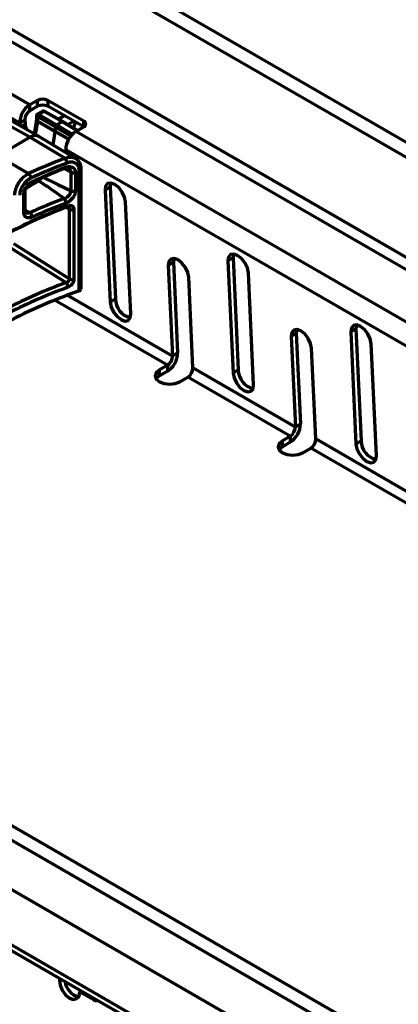
# Model space of a CAD drawing. Units: millimetres. Extents: x -11014 to 1049, y -4579 to -1115.
# Drawn here: x -2447 to -2395, y -3205 to -3069 of the extents above; entities that cross this region are included whole.
import ezdxf

# ---------------------------------------------------------------- set-up
doc = ezdxf.new("R2010")
doc.units = ezdxf.units.MM
doc.header["$LTSCALE"] = 2
doc.layers.add('-D1-[Secció i Contorns]', color=20, linetype='Continuous', lineweight=70)
doc.layers.add('320711', color=7, linetype='Continuous')

# ---------------------------------------------------------------- blocks, each defined once
blk = doc.blocks.new('1097267-M_003_ISO_view')
at = {"layer": '-D1-[Secció i Contorns]'}
for p, q in [((353.55, -204.1), (-353.55, 204.1)), ((352.29, -205.48), (-354.82, 202.72)), ((352.24, -220.94), (-354.86, 187.27)), ((-10.74, -18.61), (-348.03, 176.11)), ((-12.16, -21.14), (-349.45, 173.57)), ((244.57, -267.02), (-462.54, 141.19)), ((243.3, -268.31), (-463.8, 139.89)), ((243.01, -274.96), (-464.1, 133.24)), ((243.42, -282.86), (-463.69, 125.34)), ((-463.28, 124.34), (243.83, -283.86)), ((352.95, -219.67), (-233.95, 119.14)), ((-9.68, -18), (-10.74, -18.61)), ((-10.74, -19.42), (-10.74, -18.61)), ((-9.68, -18.81), (-10.74, -19.42)), ((-9.68, -18.81), (-9.68, -18)), ((-3.32, -20.85), (-8.27, -18)), ((-8.27, -18), (-8.27, -18.81)), ((-3.32, -21.67), (-8.27, -18.81)), ((-10.75, -23.1), (-15.69, -20.35)), ((-9.51, -22.97), (-14.66, -20.1)), ((-9.83, -20.12), (-9.83, -20.61)), ((-9.11, -19.56), (-9.71, -19.91)), ((-7.23, -21.68), (-9.69, -20.27)), ((-9.69, -20.27), (-9.69, -20.81)), ((-8.81, -19.55), (-9.51, -19.96)), ((-9.51, -19.96), (-7.05, -21.38)), ((-6.31, -20.95), (-8.81, -19.55)), ((-6.18, -20.93), (-8.68, -19.54)), ((-6.03, -20.1), (-6.77, -20.53)), ((-5.96, -20.14), (-6.77, -20.61)), ((-12.16, -21.14), (-11.45, -20.69)), ((-12.16, -21.14), (-12.14, -21.51)), ((-11.95, -21.62), (-11.42, -21.28)), ((-11.45, -20.69), (-11.42, -21.28)), ((-9.84, -20.71), (-10.16, -22.61)), ((-9.7, -20.9), (-10, -22.7)), ((-7.24, -22.34), (-9.7, -20.9)), ((-9.69, -20.81), (-7.23, -22.25)), ((-5.09, -22.92), (-7.23, -21.68)), ((-7.23, -22.25), (-7.23, -21.68)), ((-7.05, -21.38), (-6.31, -20.95)), ((-7.05, -21.38), (-4.85, -22.65)), ((-4.22, -22.19), (-6.31, -20.95)), ((-4.15, -22.15), (-6.18, -20.93)), ((-5.54, -21.32), (-4.73, -20.85)), ((-4.48, -21), (-4.74, -21.79)), ((-4.38, -22.28), (-3.32, -21.67)), ((-3.32, -21.67), (-3.32, -20.85)), ((-15.17, -25.65), (-10.75, -23.1)), ((-11.19, -21.96), (-11.25, -22)), ((-11.19, -21.96), (-11.12, -22.08)), ((-5.9, -26), (-10.75, -23.1)), ((-4.43, -26.01), (-9.49, -22.99)), ((-7.54, -24.15), (-7.24, -22.34)), ((-5.41, -23.38), (-7.24, -22.34)), ((-7.23, -22.25), (-5.37, -23.31)), ((332.91, -217), (-4.38, -22.28)), ((-15.17, -25.65), (-10.92, -28.11)), ((-5.77, -25.21), (-5.79, -24.82)), ((331.5, -219.53), (-5.79, -24.82)), ((-5.07, -27.93), (-5.82, -27.5)), ((-5.07, -30.47), (-5.07, -27.93)), ((-4.47, -27.96), (-4.47, -30.5)), ((-3.92, -44.28), (-3.92, -27.65)), ((-3.68, -44.04), (-3.68, -27.41)), ((-9.52, -29.13), (-11.2, -30.1)), ((0.4, -29.42), (0.33, -29.93)), ((-11.6, -33.45), (-11.6, -31)), ((-11.42, -33.23), (-11.42, -30.78)), ((-11.42, -30.78), (-11.42, -30.79)), ((0.33, -29.93), (-0.37, -30.39)), ((-0.37, -30.39), (0.35, -45.87)), ((0.33, -29.93), (1.06, -45.42)), ((3.18, -47.5), (2.46, -32.02)), ((-11.42, -33.12), (-10.75, -33.5)), ((-5.28, -33.03), (-5.79, -32.77)), ((-5.28, -42.64), (-5.28, -33.03)), ((-4.66, -33.07), (-4.66, -42.67)), ((-13.03, -37.78), (-5.28, -42.64)), ((-5.77, -43.16), (-13.38, -38.39)), ((17.37, -39.22), (17.31, -39.73)), ((9.08, -40.35), (8.37, -40.8)), ((9.15, -39.84), (9.08, -40.35)), ((9.08, -40.35), (9.66, -52.87)), ((17.31, -39.73), (16.6, -40.18)), ((16.6, -40.18), (17.32, -55.67)), ((17.31, -39.73), (18.03, -55.22)), ((8.37, -40.8), (8.95, -53.32)), ((20.15, -57.3), (19.43, -41.81)), ((11.78, -54.96), (11.2, -42.43)), ((8.25, -54.59), (-7.33, -45.6)), ((8.95, -53.32), (-5.61, -44.92)), ((1.06, -45.42), (0.35, -45.87)), ((26.05, -50.15), (25.34, -50.6)), ((26.12, -49.63), (26.05, -50.15)), ((26.05, -50.15), (26.63, -62.67)), ((34.28, -49.53), (33.57, -49.98)), ((33.57, -49.98), (34.29, -65.46)), ((34.34, -49.01), (34.28, -49.53)), ((34.28, -49.53), (35, -65.01)), ((25.34, -50.6), (25.93, -63.12)), ((37.12, -67.1), (36.4, -51.61)), ((9.66, -52.87), (8.95, -53.32)), ((28.75, -64.75), (28.17, -52.23)), ((8.25, -54.59), (7.15, -55.23)), ((7.15, -56.04), (7.15, -55.23)), ((8.25, -55.41), (7.15, -56.04)), ((8.25, -54.59), (8.25, -55.41)), ((25.93, -63.12), (11.78, -54.96)), ((18.03, -55.22), (17.32, -55.67)), ((9.97, -56.86), (11.08, -56.22)), ((25.22, -64.39), (11.08, -56.22)), ((26.63, -62.67), (25.93, -63.12)), ((25.22, -64.39), (24.12, -65.03)), ((24.12, -65.84), (24.12, -65.03)), ((25.22, -65.2), (24.12, -65.84)), ((25.22, -64.39), (25.22, -65.2)), ((131.99, -124.35), (28.75, -64.75)), ((35, -65.01), (34.29, -65.46)), ((26.94, -66.66), (28.05, -66.02)), ((131.29, -125.62), (28.05, -66.02)), ((-6.65, -139.26), (-6.66, -139.48)), ((-6.66, -139.48), (-6.45, -139.38)), ((-3.83, -141.12), (-3.62, -141.01)), ((-3.83, -141.12), (-1.88, -142.24)), ((-1.68, -142.13), (-1.88, -142.24))]:
    blk.add_line(p, q, dxfattribs=at)
at = {"layer": '-D1-[Secció i Contorns]', "flags": 128}
for points in [[(-9.7, -20.9), (-9.76, -20.86), (-9.8, -20.82), (-9.83, -20.77), (-9.84, -20.72), (-9.84, -20.71)], [(-9.16, -28.51), (-6.87, -29.61), (-5.07, -30.47)], [(-5.74, -27.23), (-5.74, -27.3), (-5.76, -27.36), (-5.78, -27.41), (-5.81, -27.44), (-5.83, -27.46)], [(-9.24, -28.8), (-9.3, -28.91), (-9.4, -29.03), (-9.52, -29.13), (-9.52, -29.13), (-9.52, -29.13)], [(2.46, -32.02), (2.32, -31.35), (1.99, -30.66), (1.52, -30.05), (0.97, -29.61), (0.43, -29.42), (-0.01, -29.5), (-0.29, -29.84), (-0.37, -30.39)], [(-11.33, -33.48), (-11.18, -33.55), (-10.93, -33.55), (-10.75, -33.5), (-10.75, -33.5), (-10.75, -33.5)], [(19.43, -41.81), (19.29, -41.14), (18.96, -40.45), (18.49, -39.84), (17.94, -39.41), (17.4, -39.22), (16.96, -39.3), (16.68, -39.64), (16.6, -40.18)], [(11.2, -42.43), (11.06, -41.77), (10.73, -41.07), (10.26, -40.46), (9.71, -40.03), (9.18, -39.84), (8.73, -39.92), (8.45, -40.26), (8.37, -40.8)], [(0.35, -45.87), (0.49, -46.54), (0.82, -47.23), (1.29, -47.84), (1.84, -48.27), (2.37, -48.47), (2.82, -48.39), (3.1, -48.05), (3.18, -47.5)], [(28.17, -52.23), (28.03, -51.56), (27.7, -50.87), (27.23, -50.26), (26.68, -49.83), (26.15, -49.64), (25.7, -49.72), (25.42, -50.05), (25.34, -50.6)], [(36.4, -51.61), (36.26, -50.94), (35.93, -50.25), (35.46, -49.64), (34.91, -49.21), (34.37, -49.02), (33.93, -49.09), (33.65, -49.43), (33.57, -49.98)], [(7.15, -55.23), (6.71, -55.6), (6.56, -56.04), (6.71, -56.49), (7.15, -56.86), (7.79, -57.11), (8.56, -57.2), (9.33, -57.11), (9.97, -56.86)], [(17.32, -55.67), (17.46, -56.34), (17.79, -57.03), (18.26, -57.64), (18.81, -58.07), (19.34, -58.26), (19.79, -58.18), (20.07, -57.84), (20.15, -57.3)], [(7.15, -56.04), (6.71, -56.42), (6.69, -56.45)], [(24.12, -65.03), (23.68, -65.4), (23.53, -65.84), (23.68, -66.28), (24.12, -66.66), (24.77, -66.91), (25.53, -67), (26.3, -66.91), (26.94, -66.66)], [(24.12, -65.84), (23.68, -66.22), (23.66, -66.25)], [(34.29, -65.46), (34.43, -66.13), (34.76, -66.83), (35.23, -67.43), (35.78, -67.87), (36.32, -68.06), (36.76, -67.98), (37.04, -67.64), (37.12, -67.1)], [(-6.66, -139.48), (-6.58, -140.19), (-6.29, -140.91), (-5.85, -141.53), (-5.32, -141.97), (-4.77, -142.16), (-4.29, -142.06), (-3.96, -141.7), (-3.83, -141.12)]]:
    blk.add_lwpolyline(points, dxfattribs=at)
at = {"layer": '-D1-[Secció i Contorns]'}
for centre, radius, start, end in [((-9.11, -21.18), 3.05, 122.4404, 179.292), ((-8.98, -19.36), 1.54, 62.6103, 117.3902), ((-8.98, -20.18), 1.54, 62.6103, 117.3902), ((-9.93, -20.71), 1.52, 122.4404, 179.292), ((-9.31, -20.28), 0.379, 122.1664, 177.8336), ((-8.73, -19.65), 0.125, 66.3607, 126.0082), ((-9.95, -21.16), 1.48, 184.8042, 213.0113), ((-9.58, -20.59), 0.25, 185.533, 245.1167), ((-3.47, -21.26), 0.437, 290.779, 69.2195), ((-7.78, -22.25), 0.546, 350.3519, 359.7663), ((-2.74, -24.85), 3.05, 122.4404, 179.292), ((-6.58, -26.67), 0.95, 1.2109, 44.6107), ((-11.47, -28.77), 0.857, 1.7924, 50.2265), ((-5.87, -27.29), 0.17, 223.7002, 283.6091), ((-4.73, -27.21), 0.793, 244.8597, 289.6246), ((-3.97, -27.37), 0.291, 280.4002, 351.7312), ((-10.68, -29.29), 0.227, 304.839, 9.5994), ((-9.29, -28.8), 0.391, 201.3208, 235.3003), ((-11.69, -30.74), 0.275, 288.9924, 349.0662), ((-4.73, -29.76), 0.793, 244.8597, 289.6246), ((-6.69, -32.2), 0.948, 0.8454, 43.3626), ((-5.73, -32.62), 0.222, 303.6173, 10.5543), ((-11.69, -33.19), 0.269, 288.5972, 352.9947), ((-11.32, -34.15), 0.863, 1.6076, 48.5944), ((-5.64, -32.64), 0.168, 223.3124, 283.7172), ((-4.92, -32.33), 0.785, 243.259, 289.8808), ((-6.46, -43.82), 0.953, 0.8098, 43.1117), ((-4.92, -41.94), 0.785, 243.259, 289.8808), ((3.77, -45.38), 2.71, 180.7227, 255.9285), ((6.61, -52.84), 3.05, 302.4405, 359.2918), ((7.43, -53.31), 1.52, 302.4405, 359.2919), ((10.26, -54.94), 1.52, 302.4405, 359.2919), ((20.74, -55.18), 2.71, 180.7227, 255.9285), ((23.58, -62.63), 3.05, 302.4405, 359.2918), ((24.4, -63.1), 1.52, 302.4405, 359.2919), ((27.23, -64.74), 1.52, 302.4405, 359.2919), ((37.71, -64.98), 2.71, 180.723, 255.9283), ((-3.48, -139.43), 2.43, 186.3455, 257.2345), ((-1.59, -141.82), 0.516, 235.1371, 292.9838)]:
    blk.add_arc(centre, radius, start, end, dxfattribs=at)
for centre, major_axis, ratio, start_param, end_param in [((-9.33, -20.27), (0.498, -0.156), 0.264711, 3.230913, 4.000817), ((-9.33, -20.27), (0.384, -0.354), 0.264838, 2.282404, 3.052993), ((-8.98, -20.07), (0.067, 0.548), 0.71152, 5.997998, 6.774588), ((-10.04, -21.02), (0.247, 0.435), 0.571811, 5.284552, 5.493984), ((-7.05, -21.58), (0.125, 0.217), 0.577426, 0.785355, 2.356075), ((-6.89, -20.89), (0.151, 0.363), 0.231914, 0.294176, 0.645362), ((-6.31, -21.15), (0.125, 0.217), 0.577338, 6.274459, 7.068464), ((-10.75, -25.14), (1.25, 2.17), 0.577338, 6.274459, 7.068464), ((33.72, -60.96), (71.64, -0.55), 0.582304, 2.161248, 2.248003), ((33.72, -61.37), (71.14, -0.55), 0.582339, 2.16128, 2.248035), ((33.74, -58.82), (71.62, 3.09), 0.546315, 2.135141, 2.217176), ((33.72, -58.4), (71.12, 3.09), 0.546093, 2.134993, 2.217029), ((33.72, -63.84), (71.12, 3.09), 0.546093, 2.13111, 2.274051), ((33.74, -68.97), (71.61, -3.43), 0.606667, 2.187778, 2.269814), ((33.72, -69.36), (71.11, -3.43), 0.606867, 2.188004, 2.270039), ((33.74, -64.26), (71.62, 3.09), 0.546315, 2.131258, 2.274199), ((33.74, -80.67), (71.61, -3.43), 0.606667, 2.183896, 2.326837), ((33.72, -78.64), (71.14, 0.53), 0.572227, 2.124009, 2.299919), ((33.72, -81.07), (71.11, -3.43), 0.606867, 2.184121, 2.327062), ((-4.18, -44.04), (0.5, 0.004), 0.572227, 5.265602, 6.278898)]:
    blk.add_ellipse(centre, major_axis=major_axis, ratio=ratio, start_param=start_param, end_param=end_param, dxfattribs=at)
for points, knots in [([(-9.7, -19.91), (-9.72, -19.92), (-9.76, -19.94), (-9.81, -20.01), (-9.83, -20.08), (-9.83, -20.12), (-9.83, -20.13)], [0, 0, 0, 0, 0.22472, 0.557358, 0.887318, 1, 1, 1, 1]), ([(-8.68, -19.54), (-8.73, -19.52), (-8.81, -19.49), (-8.96, -19.5), (-9.06, -19.53), (-9.11, -19.57), (-9.12, -19.57)], [0, 0, 0, 0, 0.305921, 0.597239, 0.912161, 1, 1, 1, 1]), ([(-9.83, -20.61), (-9.83, -20.62), (-9.83, -20.64), (-9.84, -20.68), (-9.84, -20.71)], [0, 0, 0, 0, 0.2500157, 1, 1, 1, 1]), ([(-6.78, -20.53), (-6.8, -20.55), (-6.83, -20.56), (-6.85, -20.56), (-6.85, -20.56)], [0, 0, 0, 0, 0.965191, 1, 1, 1, 1]), ([(-5.9, -26), (-5.74, -25.95), (-5.34, -25.82), (-4.82, -25.81), (-4.55, -25.97), (-4.45, -26.04)], [0, 0, 0, 0, 0.305303, 0.732936, 1, 1, 1, 1]), ([(-5.74, -27.23), (-5.63, -27.2), (-5.39, -27.12), (-5.03, -27.14), (-4.72, -27.3), (-4.51, -27.57), (-4.48, -27.83), (-4.47, -27.96)], [0, 0, 0, 0, 0.163693, 0.377552, 0.586284, 0.792955, 1, 1, 1, 1]), ([(-3.92, -27.65), (-3.94, -27.48), (-3.98, -27.13), (-4.26, -26.75), (-4.69, -26.54), (-5.17, -26.51), (-5.49, -26.61), (-5.63, -26.65)], [0, 0, 0, 0, 0.209687, 0.418979, 0.630394, 0.846102, 1, 1, 1, 1]), ([(-3.69, -27.41), (-3.69, -27.4), (-3.66, -27.15), (-3.79, -26.71), (-4.07, -26.22), (-4.36, -26.08), (-4.45, -26.04)], [0, 0, 0, 0, 0.012677, 0.420421, 0.814191, 1, 1, 1, 1]), ([(-12.83, -31.09), (-12.82, -30.94), (-12.8, -30.55), (-12.57, -29.86), (-12.15, -29.13), (-11.57, -28.49), (-11.14, -28.24), (-10.92, -28.11)], [0, 0, 0, 0, 0.13853, 0.352718, 0.567985, 0.784106, 1, 1, 1, 1]), ([(-5.83, -27.46), (-5.82, -27.45), (-5.71, -27.4), (-5.54, -27.38), (-5.41, -27.4), (-5.38, -27.42), (-5.38, -27.43)], [0, 0, 0, 0, 0.0459778, 0.4982872, 0.9464624, 1, 1, 1, 1]), ([(-5.07, -27.93), (-5.07, -27.93), (-5.07, -27.84), (-5.1, -27.68), (-5.22, -27.5), (-5.34, -27.45), (-5.38, -27.44)], [0, 0, 0, 0, 0.000075, 0.39295, 0.787995, 1, 1, 1, 1]), ([(-10.61, -28.74), (-10.79, -28.84), (-11.14, -29.04), (-11.61, -29.54), (-11.95, -30.13), (-12.13, -30.67), (-12.15, -30.98), (-12.16, -31.1)], [0, 0, 0, 0, 0.215469, 0.431295, 0.646584, 0.861131, 1, 1, 1, 1]), ([(-11.6, -31), (-11.6, -30.91), (-11.59, -30.69), (-11.46, -30.29), (-11.2, -29.85), (-10.85, -29.47), (-10.59, -29.33), (-10.46, -29.25)], [0, 0, 0, 0, 0.133912, 0.349831, 0.566573, 0.783454, 1, 1, 1, 1]), ([(-11.41, -30.79), (-11.41, -30.74), (-11.42, -30.59), (-11.33, -30.33), (-11.17, -30.01), (-10.92, -29.72), (-10.71, -29.55), (-10.58, -29.49), (-10.55, -29.48)], [0, 0, 0, 0, 0.117394, 0.309023, 0.509178, 0.71603, 0.923114, 1, 1, 1, 1]), ([(-6, -31.55), (-6.64, -31.09), (-7.79, -30.27), (-8.99, -29.47), (-9.52, -29.13)], [0, 0, 0, 0, 0.560554, 1, 1, 1, 1]), ([(-6, -31.55), (-6, -31.55), (-5.91, -31.5), (-5.68, -31.43), (-5.41, -31.21), (-5.19, -30.94), (-5.09, -30.68), (-5.07, -30.53), (-5.07, -30.47), (-5.07, -30.47)], [0, 0, 0, 0, 0.000038, 0.221811, 0.443443, 0.661631, 0.872514, 0.999962, 1, 1, 1, 1]), ([(-4.47, -30.5), (-4.47, -30.59), (-4.49, -30.81), (-4.63, -31.2), (-4.92, -31.62), (-5.31, -31.98), (-5.6, -32.12), (-5.74, -32.18)], [0, 0, 0, 0, 0.129567, 0.343018, 0.561391, 0.780867, 1, 1, 1, 1]), ([(-5.51, -32.58), (-5.44, -32.56), (-5.27, -32.51), (-5.03, -32.52), (-4.82, -32.63), (-4.68, -32.81), (-4.67, -32.98), (-4.66, -33.07)], [0, 0, 0, 0, 0.162726, 0.374975, 0.58353, 0.791605, 1, 1, 1, 1]), ([(-10.46, -34.13), (-10.54, -34.16), (-10.76, -34.24), (-11.08, -34.24), (-11.37, -34.11), (-11.57, -33.84), (-11.59, -33.58), (-11.6, -33.45)], [0, 0, 0, 0, 0.141997, 0.357227, 0.571602, 0.785634, 1, 1, 1, 1]), ([(-11.33, -33.48), (-11.34, -33.48), (-11.37, -33.47), (-11.41, -33.39), (-11.42, -33.28), (-11.42, -33.23), (-11.42, -33.22)], [0, 0, 0, 0, 0.227498, 0.74844, 0.992687, 1, 1, 1, 1]), ([(-5.6, -32.81), (-5.57, -32.8), (-5.5, -32.77), (-5.43, -32.78), (-5.43, -32.78), (-5.43, -32.78)], [0, 0, 0, 0, 0.258967, 0.6284, 1, 1, 1, 1]), ([(-5.28, -33.03), (-5.28, -32.99), (-5.29, -32.91), (-5.35, -32.82), (-5.41, -32.8), (-5.43, -32.79)], [0, 0, 0, 0, 0.399281, 0.800615, 1, 1, 1, 1]), ([(-5.77, -43.16), (-5.71, -43.15), (-5.6, -43.11), (-5.45, -43.01), (-5.33, -42.87), (-5.28, -42.74), (-5.28, -42.67), (-5.28, -42.64)], [0, 0, 0, 0, 0.226976, 0.450089, 0.664997, 0.871533, 1, 1, 1, 1]), ([(-4.66, -42.67), (-4.66, -42.73), (-4.67, -42.88), (-4.77, -43.15), (-4.96, -43.43), (-5.22, -43.67), (-5.41, -43.76), (-5.51, -43.8)], [0, 0, 0, 0, 0.132079, 0.344106, 0.560961, 0.780699, 1, 1, 1, 1])]:
    blk.add_open_spline(points, degree=3, knots=knots, dxfattribs=at)

msp = doc.modelspace()

# ---------------------------------------------------------------- block references
at = {"layer": '320711'}
msp.add_blockref('1097267-M_003_ISO_view', (-2434.9, -3062.49), dxfattribs=at)

doc.saveas('drawing.dxf')
